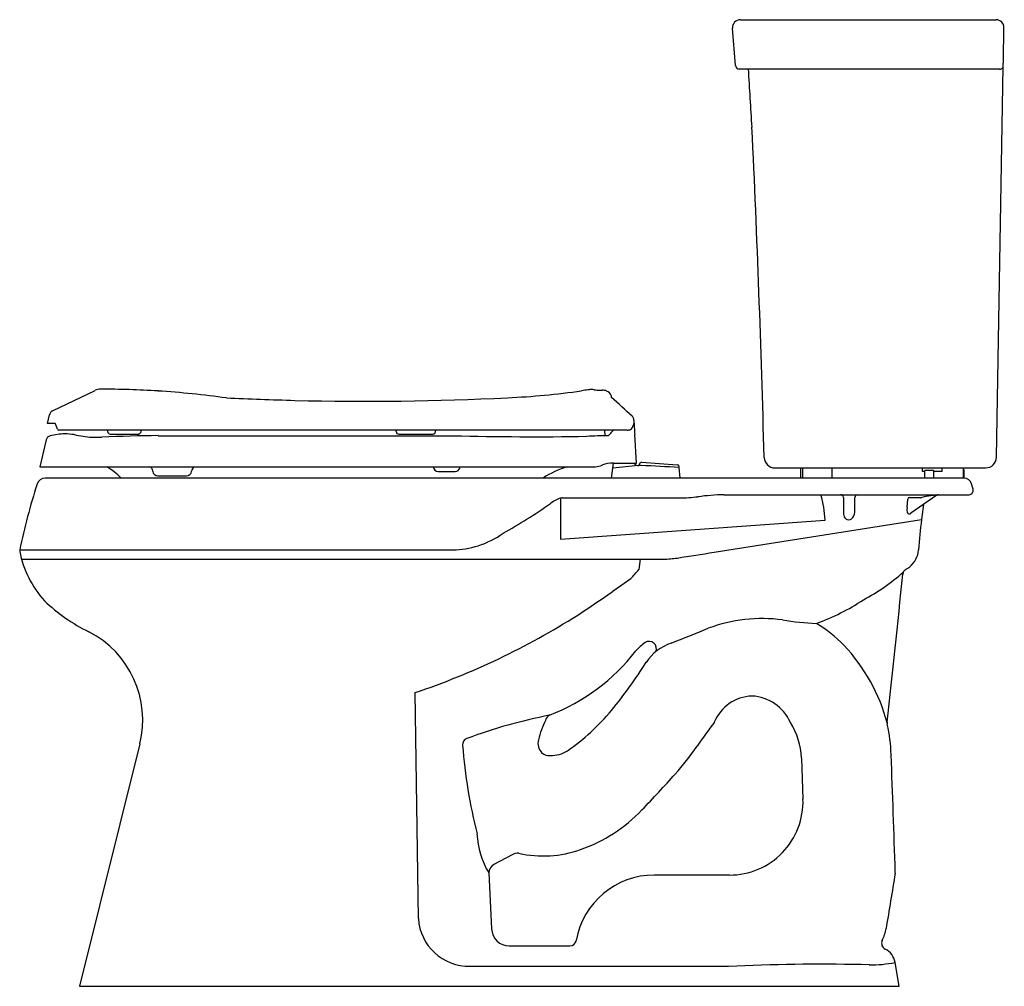
# Model space of a CAD drawing. Units: inches. Extents: x 2854.9 to 2884.7, y 135 to 164.2.
import ezdxf

# ---------------------------------------------------------------- set-up
doc = ezdxf.new("R2010")
doc.units = ezdxf.units.IN
doc.header["$LTSCALE"] = 0.64311
doc.header["$MEASUREMENT"] = 0
doc.layers.get('0').update_dxf_attribs({"color": 255, "linetype": 'CONTINUOUS'})
doc.layers.get('Defpoints').update_dxf_attribs({"linetype": 'CONTINUOUS'})
doc.styles.get("Standard").update_dxf_attribs({"font": 'txt', "width": 0.8})

msp = doc.modelspace()

# ---------------------------------------------------------------- linework, layer by layer
for p, q in [((2876.726, 164.229), (2884.459, 164.229)), ((2876.575, 162.843), (2876.491, 163.974)), ((2884.557, 162.733), (2876.693, 162.733)), ((2884.473, 151.004), (2884.675, 162.803)), ((2855.933, 152.401), (2857.223, 153.024)), ((2855.778, 152.025), (2855.836, 152.281)), ((2855.993, 152.025), (2855.778, 152.025)), ((2856.078, 151.849), (2856.015, 152.008)), ((2873.308, 151.822), (2856.113, 151.822)), ((2857.593, 151.822), (2857.595, 151.775)), ((2858.609, 151.777), (2858.612, 151.822)), ((2867.513, 151.772), (2867.515, 151.822)), ((2872.637, 151.652), (2872.631, 151.822)), ((2855.739, 151.529), (2855.551, 150.71)), ((2857.673, 151.704), (2858.531, 151.704)), ((2866.396, 151.7), (2867.434, 151.7)), ((2873.59, 150.82), (2873.536, 151.693)), ((2855.551, 150.71), (2872.35, 150.71)), ((2872.825, 150.37), (2872.888, 150.82)), ((2873.649, 150.752), (2872.867, 150.675)), ((2872.888, 150.82), (2873.59, 150.82)), ((2873.676, 150.754), (2873.681, 150.8)), ((2873.743, 150.85), (2874.82, 150.776)), ((2874.91, 150.37), (2874.875, 150.687)), ((2877.776, 150.68), (2884.142, 150.68)), ((2878.542, 150.68), (2878.542, 150.38)), ((2878.607, 150.68), (2878.607, 150.37)), ((2879.487, 150.68), (2879.487, 150.37)), ((2882.231, 150.575), (2882.231, 150.68)), ((2882.813, 150.68), (2882.813, 150.575)), ((2883.457, 150.68), (2883.457, 150.37)), ((2883.457, 150.63), (2883.483, 150.63)), ((2883.483, 150.63), (2883.483, 150.37)), ((2883.483, 150.37), (2855.704, 150.37)), ((2859.117, 150.437), (2859.977, 150.437)), ((2867.592, 150.571), (2868.098, 150.571)), ((2878.542, 150.38), (2878.547, 150.37)), ((2882.292, 150.575), (2882.231, 150.575)), ((2882.292, 150.38), (2882.287, 150.37)), ((2882.292, 150.575), (2882.292, 150.38)), ((2882.547, 150.605), (2882.322, 150.605)), ((2882.813, 150.575), (2882.577, 150.575)), ((2882.577, 150.37), (2882.577, 150.575)), ((2883.767, 150.038), (2883.718, 150.196)), ((2871.29, 149.764), (2871.29, 148.521)), ((2871.34, 149.772), (2874.887, 149.772)), ((2876.227, 149.87), (2883.642, 149.87)), ((2879.845, 149.789), (2879.845, 149.283)), ((2880.191, 149.342), (2880.191, 149.789)), ((2881.772, 149.482), (2881.785, 149.738)), ((2881.836, 149.789), (2882.212, 149.789)), ((2882.667, 149.855), (2881.881, 149.307)), ((2882.263, 149.573), (2882.2, 149.123)), ((2871.29, 148.521), (2879.286, 149.103)), ((2875.93, 148.13), (2882.2, 149.123)), ((2854.94, 148.202), (2868.033, 148.202)), ((2854.995, 147.92), (2874.402, 147.92)), ((2873.698, 147.92), (2873.661, 147.607)), ((2866.991, 137.054), (2866.896, 143.886)), ((2858.569, 142.333), (2856.742, 135.008)), ((2878.571, 141.909), (2878.618, 140.67)), ((2869.824, 138.979), (2869.274, 138.686)), ((2869.12, 138.435), (2869.203, 136.746)), ((2876.398, 138.371), (2874.125, 138.371)), ((2869.736, 136.229), (2871.568, 136.228)), ((2881.532, 135.008), (2881.405, 135.732)), ((2856.742, 135.008), (2881.532, 135.008))]:
    msp.add_line(p, q)
for centre, radius, start, end in [((2876.726, 163.993), 0.236, 89.9982, 184.5591), ((2884.456, 163.99), 0.239, 359.6747, 89.3422), ((-39478.488, 889.89), 42369.402, 359.0167802, 359.0183222), ((2876.708, 162.867), 0.135, 190.4521, 263.8239), ((2884.551, 162.851), 0.125, 348.3526, 358.8765), ((2747.831, 153.926), 129.439, 3.12209, 3.90133), ((2884.556, 162.854), 0.121, 270.7254, 326.0263), ((2884.564, 162.849), 0.112, 326.0263, 348.3526), ((2884.386, 162.787), 0.289, 3.0488, 7.674), ((2398.554, 138.351), 479.058, 1.51276, 2.70698), ((2857.381, 152.689), 0.371, 90.393, 115.1657), ((2857.328, 124.139), 28.921, 86.448, 89.8997), ((2868.746, 174.717), 21.936, 272.4587, 278.3345), ((2872.667, 148.282), 4.789, 96.5176, 98.9092), ((2872.235, 152.06), 0.986, 89.5247, 96.5176), ((2872.239, 152.549), 0.497, 82.1491, 89.5247), ((2872.876, 158.736), 5.723, 264.2921, 265.1191), ((2872.474, 153.912), 0.882, 264.4976, 268.9969), ((2872.414, 188.261), 35.231, 270.0723, 270.2257), ((2872.554, 152.713), 0.317, 65.922, 90.184), ((2857.393, 125.664), 27.394, 82.0401, 86.3872), ((2867.025, 288.47), 135.801, 267.536, 268.41069), ((2865.448, 234.943), 82.251, 268.47496, 272.95403), ((2872.596, 152.777), 0.242, 20.9474, 68.9115), ((2872.634, 152.798), 0.2, 2.1615, 18.9949), ((2858.651, 136.464), 21.637, 46.8434, 49.0466), ((2856.009, 152.241), 0.177, 115.3913, 167.0702), ((2873.327, 152.117), 0.18, 359.5148, 46.5328), ((2855.961, 151.96), 0.0727, 41.061, 63.2634), ((2856.115, 151.861), 0.0386, 197.964, 266.8551), ((2679.763, 141.399), 186.842, 3.18369, 3.19806), ((2873.251, 151.344), 0.591, 126.0059, 141.604), ((2873.292, 152.162), 0.34, 272.691, 289.9277), ((2873.35, 151.951), 0.124, 298.2072, 331.4528), ((2872.871, 152.179), 0.654, 333.9922, 347.8503), ((2880.08, 152.352), 6.578, 182.0601, 185.752), ((2855.887, 151.5), 0.151, 101.0881, 168.729), ((2856.396, 149.409), 2.303, 92.39, 103.4976), ((2856.163, 148.451), 3.262, 82.5662, 87.5928), ((2860.902, 178.508), 27.169, 260.8577, 261.9973), ((2857.106, 170.041), 18.436, 270.0412, 270.9933), ((2859.407, 111.01), 40.646, 90.4032, 92.7946), ((2857.674, 151.783), 0.0788, 185.6455, 269.826), ((2858.531, 151.783), 0.0787, 269.9997, 355.975), ((2865.106, 10192.482), 10040.83, 269.9658503, 270.0167286), ((2866.405, 151.789), 0.0893, 188.6618, 264.0377), ((2867.425, 151.788), 0.0888, 276.0196, 349.6056), ((2870.536, 249.623), 98.001, 268.5392, 270.90332), ((2872.994, 132.224), 19.431, 90.7844, 92.6953), ((2872.541, 151.907), 0.316, 306.4304, 321.604), ((2877.77, 151.004), 0.324, 181.0977, 271.0091), ((2884.142, 151.01), 0.33, 270, 358.9526), ((2856.588, 149.026), 1.951, 43.5193, 59.631), ((2858.823, 150.583), 0.135, 30.3012, 70.0278), ((2858.811, 150.576), 0.149, 1.8879, 30.2698), ((2860.298, 150.569), 0.163, 119.7807, 175.9415), ((2867.602, 150.74), 0.169, 190.3293, 266.7815), ((2868.099, 150.728), 0.157, 269.9171, 344.4983), ((2868.338, 150.662), 0.0918, 148.317, 164.4983), ((2872.2, 148.22), 2.587, 105.7359, 123.79), ((2872.066, 152.145), 1.464, 281.2034, 289.0047), ((2872.855, 149.967), 0.854, 87.7713, 111.4676), ((2873.638, 150.909), 0.158, 214.3488, 277.2917), ((2873.698, 150.447), 0.308, 84.042, 97.2917), ((2873.739, 150.791), 0.059, 86.0452, 171.4961), ((-354861.607, -6834047.115), 6843554.272, 87.0035838839, 87.0035934249), ((2874.815, 150.718), 0.0584, 2.7936, 86.0452), ((2874.867, 150.686), 0.00794, 6.3314, 87.2855), ((2874.59, 150.698), 0.285, 358.241, 4.59), ((2855.704, 150.12), 0.25, 90.0175, 162.257), ((2859.118, 150.595), 0.158, 185.1415, 269.7649), ((2859.978, 150.595), 0.158, 269.4568, 354.6307), ((2882.322, 150.575), 0.03, 90.0176, 179.8506), ((2882.547, 150.575), 0.03, 0, 90.0176), ((2883.482, 150.123), 0.247, 17.2962, 89.5669), ((2874.516, 144.107), 20, 162.2744, 168.1848), ((2883.624, 150.013), 0.144, 277.193, 10.0592), ((2871.605, 148.81), 1.005, 108.251, 128.2989), ((2871.343, 149.604), 0.169, 90.9109, 108.251), ((2874.854, 154.609), 4.837, 270.3937, 277.0221), ((2876.532, 140.981), 8.894, 91.9671, 97.0221), ((2876.367, 149.004), 2.921, 1.9374, 17.2397), ((2879.756, 149.78), 0.09, 5.9789, 88.9716), ((2880.29, 149.776), 0.1, 110.4738, 172.4545), ((2881.839, 149.735), 0.0545, 92.8936, 177.1072), ((2883.746, 141.715), 8.218, 98.8528, 100.7625), ((2882.958, 146.775), 3.098, 95.7866, 98.8528), ((2882.658, 149.734), 0.124, 84.5096, 95.7866), ((2882.717, 149.78), 0.0898, 89.9789, 123.9245), ((2860.076, 165.37), 19.175, 299.6319, 304.6631), ((2882.159, 149.387), 0.398, 166.119, 173.9013), ((2880.032, 149.285), 0.186, 180.7353, 230.3728), ((2879.997, 149.244), 0.133, 230.3728, 309.3277), ((2879.888, 149.378), 0.305, 309.3277, 353.2631), ((2881.904, 149.399), 0.144, 168.053, 226.4154), ((2881.831, 149.374), 0.0839, 251.5263, 307.025), ((2930.587, 144.191), 48.638, 174.1803, 175.2718), ((2867.983, 150.933), 2.73, 287.3473, 305.2079), ((2867.971, 150.971), 2.77, 271.2865, 287.3473), ((2855.067, 148.175), 0.13, 168.1849, 188.3278), ((2857.961, 148.738), 3.078, 190.8901, 222.3569), ((2874.252, 152.262), 4.345, 271.9818, 277.531), ((2814.195, 536.111), 392.862, 278.87728, 279.04107), ((2881.382, 148.261), 0.735, 309.4529, 355.2304), ((2880.8, 149.074), 1.734, 302.0646, 307.2313), ((2870.044, 150.679), 4.745, 315.1873, 319.6635), ((2877.503, 152.227), 6.268, 298.0184, 311.4421), ((2568.651, 177.986), 314.468, 353.6106, 354.43008), ((2881.832, 147.439), 0.2, 123.8642, 172.7512), ((2847.332, 183.51), 44.596, 303.286, 305.7868), ((2859.295, 150.398), 5.192, 225.9767, 244.1678), ((2876.632, 152.492), 6.942, 290.1725, 303.3505), ((2859.552, 165.586), 22.909, 288.6975, 302.3415), ((2877.398, 141.357), 4.767, 82.7161, 110.1544), ((2879.376, 154.089), 8.121, 260.2606, 267.5276), ((2877.073, 142.642), 3.863, 43.8826, 59.6461), ((2855.656, 143.057), 3.002, 346.0481, 62.7077), ((2848.468, 212.314), 71.864, 291.35058, 292.3154), ((2874.539, 144.347), 1.258, 123.3413, 140.4778), ((2873.968, 145.215), 0.219, 335.6647, 123.3413), ((2875.096, 143.997), 1.46, 108.5215, 146.5803), ((2875.844, 141.551), 5.506, 14.9219, 43.1989), ((2868.763, 148.873), 6.08, 291.1746, 322.2229), ((2861.478, 152.626), 14.661, 320.7426, 327.7464), ((2877.126, 142.496), 1.288, 92.1974, 157.2748), ((2877.008, 142.438), 1.346, 24.0057, 87.0757), ((2873.99, 127.664), 15.832, 101.0358, 110.4554), ((2871.07, 142.989), 0.242, 117.3948, 162.814), ((2867.566, 147.739), 6.855, 305.0347, 320.1699), ((2873.512, 141.735), 2.982, 153.6284, 165.9259), ((2893.351, 129.982), 21.736, 143.2318, 145.5994), ((2876.397, 141.828), 2.175, 2.1378, 32.1711), ((2881.359, 142.971), 0.195, 174.0202, 192.5555), ((2876.163, 141.822), 5.126, 2.0734, 12.462), ((2868.528, 142.308), 0.203, 110.7154, 182.8106), ((2885.034, 143.638), 16.761, 184.5842, 193.8937), ((2871.029, 142.356), 0.424, 165.7386, 224.2076), ((2870.941, 142.306), 0.326, 228.627, 275.8615), ((2870.962, 143.059), 1.078, 270.6899, 300.0348), ((2868.697, 146.863), 8.142, 318.087, 325.5994), ((1494.58, 91.803), 1387.615, 1.927317, 2.073425), ((2841.378, 171.387), 44.854, 316.196, 318.087), ((2876.398, 140.593), 2.222, 269.9999, 2.0078), ((2870.304, 143.643), 4.774, 289.4419, 316.196), ((2871.34, 139.751), 2.581, 183.0581, 210.6548), ((2869.988, 138.746), 0.285, 81.3323, 125.3248), ((2870.763, 142.345), 3.397, 257.5634, 289.4419), ((2869.423, 138.421), 0.304, 119.3154, 177.3918), ((5560.313, -304.121), 2715.214, 170.619618, 170.655367), ((2881.168, 138.463), 0.242, 351.2744, 1.9273), ((2874.125, 135.968), 2.403, 89.9999, 169.7812), ((2868.524, 137.151), 1.536, 183.6477, 271.1258), ((2869.737, 136.763), 0.534, 181.8544, 269.9596), ((2879.84, 136.968), 1.309, 334.1065, 350.6248), ((2871.568, 136.422), 0.194, 269.9596, 351.7943), ((2881.197, 136.309), 0.2, 154.1065, 243.3296), ((2880.859, 135.636), 0.554, 10, 63.3296), ((2870.14, 3039.403), 2903.788, 269.96871, 270.127745), ((2879.165, 74.808), 60.867, 88.62523, 92.40192), ((2880.705, 138.992), 3.335, 268.6252, 282.1032)]:
    msp.add_arc(centre, radius, start, end)

# ---------------------------------------------------------------- texts
at = {"layer": 'Defpoints'}
for tag, p, s in [('MODELNUMBER', (2884.696, 135.012), 'K-3862T-W'), ('TRADENAME', (2884.696, 135.01), 'CAVATA'), ('PRODUCT', (2884.696, 135.009), 'TOILET')]:
    msp.add_attdef(tag, p, s, height=0.001, dxfattribs=at)

doc.saveas('drawing.dxf')
